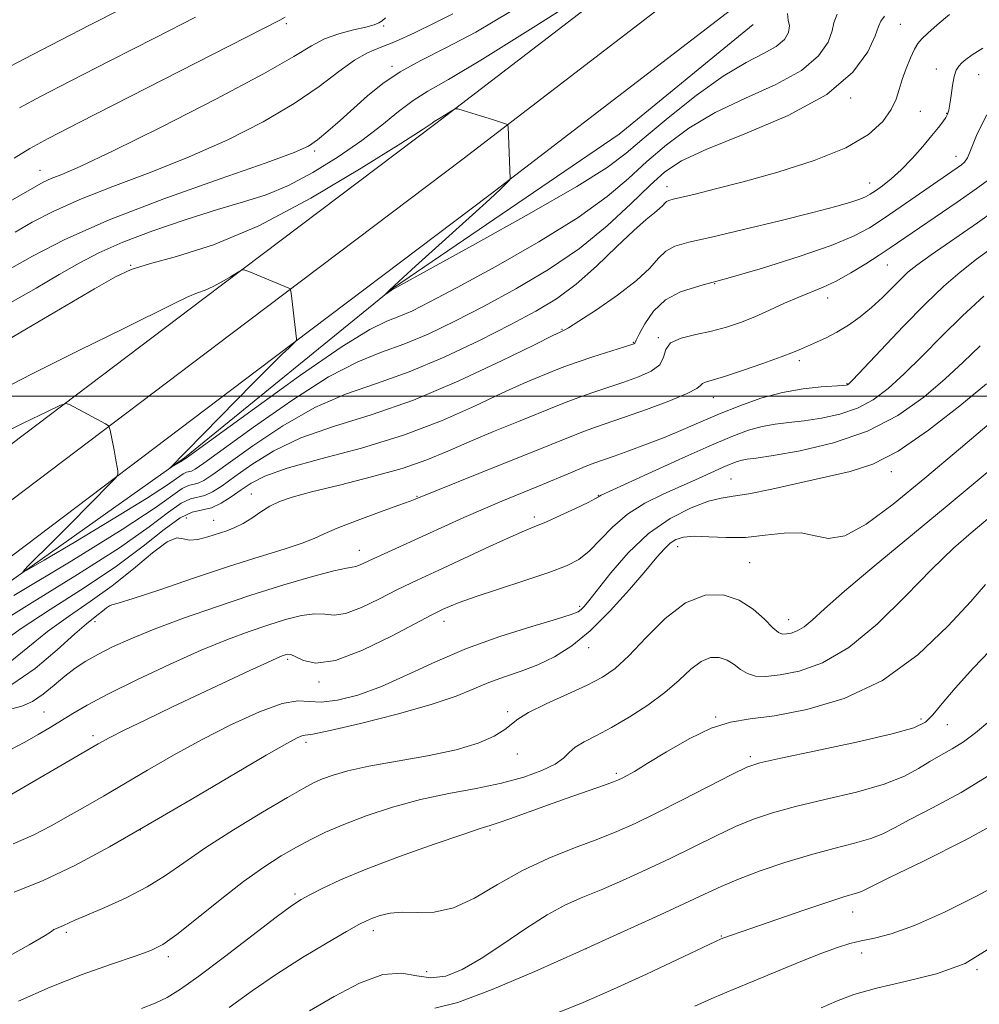
# Model space of a CAD drawing. Extents: x 2099800 to 2102700, y 317300 to 320200.
# Drawn here: x 2100249 to 2100426, y 318888 to 319069 of the extents above; entities that cross this region are included whole.
import ezdxf

# ---------------------------------------------------------------- set-up
doc = ezdxf.new("R2010")
doc.units = 0
doc.header["$MEASUREMENT"] = 0
for name, color, linetype, lineweight in [('32000', 7, 'Continuous', 0), ('DTM HARD BREAKLINE', 7, 'Continuous', 0), ('DTM SPOT ELEVATION', 2, 'Continuous', 13), ('INDEX CONTOUR', 41, 'Continuous', 13), ('INTERMEDIATE CONTOUR', 44, 'Continuous', 0)]:
    doc.layers.add(name, color=color, linetype=linetype, lineweight=lineweight)

msp = doc.modelspace()

# ---------------------------------------------------------------- linework, layer by layer
at = {"layer": '32000', "flags": 128}
msp.add_lwpolyline([(2100000, 319000), (2102500, 319000)], dxfattribs=at)
at = {"layer": 'DTM HARD BREAKLINE'}
for points in [[(2100000, 318860.798, 1050.592), (2100001.75, 318861.34, 1050.46), (2100048.87, 318879.29, 1047.18), (2100090.94, 318899.03, 1044.27), (2100135.84, 318919.94, 1040.67), (2100181.74, 318947.24, 1036.94), (2100235.95, 318982.32, 1033.4), (2100283.21, 319018.02, 1030.37), (2100325.98, 319050.27, 1028.16), (2100370.96, 319084.79, 1026.2), (2100414.75, 319121.67, 1023.8), (2100452.83, 319153.9, 1020.77), (2100496.84, 319190.96, 1015.33), (2100537.88, 319224.42, 1009.9), (2100578.97, 319258.51, 1004.78)], [(2100000, 318852.164, 1050.994), (2100004.44, 318853.54, 1050.66), (2100052.1, 318871.69, 1047.38), (2100094.43, 318891.56, 1044.47), (2100139.7, 318912.64, 1040.87), (2100186.09, 318940.23, 1037.14), (2100240.68, 318975.56, 1033.6), (2100288.18, 319011.43, 1030.57), (2100330.98, 319043.7, 1028.36), (2100376.13, 319078.36, 1026.4), (2100420.07, 319115.37, 1024), (2100458.15, 319147.6, 1020.97), (2100502.1, 319184.61, 1015.53), (2100543.12, 319218.05, 1010.1), (2100584.14, 319252.08, 1004.98)], [(2100000, 318843.53, 1050.993), (2100007.13, 318845.74, 1050.46), (2100055.33, 318864.09, 1047.18), (2100097.92, 318884.09, 1044.27), (2100143.56, 318905.34, 1040.67), (2100190.44, 318933.22, 1036.94), (2100245.41, 318968.8, 1033.4), (2100293.15, 319004.84, 1030.37), (2100335.98, 319037.13, 1028.16), (2100381.3, 319071.93, 1026.2), (2100425.39, 319109.07, 1023.8), (2100463.47, 319141.3, 1020.77), (2100507.36, 319178.26, 1015.33), (2100548.36, 319211.68, 1009.9), (2100589.31, 319245.65, 1004.78)], [(2100073.25, 318867.25, 1044.09), (2100124.58, 318892.6, 1041.04), (2100172.29, 318916.7, 1037.2), (2100230.2, 318953.63, 1033.37), (2100279.63, 318988.66, 1029.8), (2100318.17, 319019.96, 1027.92), (2100359.77, 319048.25, 1026.17), (2100384.46, 319068.5, 1026.17)]]:
    msp.add_polyline3d(points, dxfattribs=at)
at = {"layer": 'DTM SPOT ELEVATION'}
for p in [(2100298.43, 319068.65, 1018.3), (2100316.35, 319068.2, 1020.2), (2100411.62, 319068.54, 1032.9), (2100317.91, 319060.76, 1023.7), (2100418.25, 319060.26, 1035.4), (2100426.03, 319059.21, 1036.9), (2100402.46, 319054.94, 1032.1), (2100415.26, 319052.46, 1035), (2100420.11, 319052.12, 1035.9), (2100303.64, 319045.16, 1024.3), (2100421.88, 319044.18, 1037.3), (2100252.98, 319041.63, 1019.2), (2100405.96, 319039.29, 1035.3), (2100368.55, 319038.58, 1033.4), (2100269.72, 319024.13, 1027.9), (2100409.22, 319024.16, 1040.9), (2100377.34, 319020.75, 1038), (2100398.21, 319018.08, 1040.6), (2100349.25, 319012.31, 1035.9), (2100366.97, 319010.78, 1039.9), (2100362.4, 319009.93, 1037.9), (2100393, 319006.56, 1042.4), (2100401.75, 319002.29, 1043.9), (2100377.15, 318999.72, 1042.7), (2100380.37, 318984.76, 1049.1), (2100409.94, 318986.06, 1050.5), (2100291.99, 318981.95, 1039.3), (2100322.47, 318981.52, 1041.9), (2100355.91, 318981.75, 1045.9), (2100279.99, 318977.55, 1039.7), (2100344.1, 318977.72, 1045.6), (2100285.01, 318977.1, 1039.2), (2100370.52, 318972.25, 1052.7), (2100311.88, 318971.61, 1043.3), (2100383.79, 318969.34, 1053), (2100352.5, 318961.25, 1049.7), (2100263.12, 318958.43, 1042.5), (2100327.49, 318958.52, 1048.6), (2100390.98, 318958.81, 1053.3), (2100354.16, 318953.65, 1052.6), (2100298.65, 318951.5, 1048.3), (2100304.43, 318947.3, 1048.3), (2100253.75, 318941.77, 1045.1), (2100339.24, 318941.85, 1053.7), (2100377.57, 318940.87, 1057.9), (2100415.42, 318940.51, 1059.6), (2100420.27, 318939.49, 1060.9), (2100262.8, 318937.45, 1047.6), (2100302.01, 318936.2, 1052.4), (2100341, 318934.06, 1054.5), (2100383.93, 318933.55, 1059.7), (2100359.25, 318930.51, 1057.7), (2100271.51, 318920.03, 1052), (2100335.93, 318920.07, 1058.2), (2100300.03, 318908.28, 1057.7), (2100402.83, 318904.94, 1066.7), (2100314.45, 318901.49, 1060.5), (2100257.88, 318901.18, 1054.3), (2100378.58, 318900.52, 1065.9), (2100353.63, 318898.17, 1064), (2100276.67, 318896.74, 1056.4), (2100404.48, 318897.38, 1068.6), (2100425.7, 318894.35, 1070), (2100324.28, 318893.95, 1061.1)]:
    msp.add_point(p, dxfattribs=at)
at = {"layer": 'INDEX CONTOUR'}
for points in [[(2100399.973, 319070.389, 1030), (2100399.313, 319068.773, 1030), (2100399.041, 319067.307, 1030), (2100398.28, 319065.246, 1030), (2100396.529, 319062.707, 1030), (2100393.382, 319060.024, 1030), (2100388.652, 319057.447, 1030), (2100383.033, 319054.905, 1030), (2100377.439, 319052.245, 1030), (2100372.596, 319049.359, 1030), (2100368.483, 319046.311, 1030), (2100364.891, 319043.211, 1030), (2100361.503, 319040.1, 1030), (2100357.562, 319036.763, 1030), (2100352.201, 319032.918, 1030), (2100344.963, 319028.449, 1030), (2100337.011, 319023.914, 1030), (2100329.921, 319020.035, 1030), (2100324.878, 319017.353, 1030), (2100321.533, 319015.682, 1030), (2100319.149, 319014.657, 1030), (2100316.929, 319013.811, 1030), (2100313.82, 319012.289, 1030), (2100308.707, 319009.135, 1030), (2100301.04, 319003.85, 1030), (2100292.529, 318997.744, 1030), (2100279.751, 318988.435, 1030), (2100279.665, 318988.416, 1030), (2100279.611, 318988.39, 1030), (2100279.347, 318988.205, 1030), (2100278.996, 318987.978, 1030), (2100276.99, 318986.776, 1030), (2100276.919, 318986.749, 1030), (2100292.328, 319002.421, 1030), (2100295.401, 319005.513, 1030), (2100297.586, 319007.668, 1030), (2100298.966, 319008.991, 1030), (2100300.152, 319010.103, 1030), (2100300.289, 319010.313, 1030), (2100300.286, 319010.537, 1030), (2100299.368, 319018.46, 1030), (2100299.25, 319019.375, 1030), (2100299.121, 319019.748, 1030), (2100298.869, 319019.897, 1030), (2100291.496, 319022.952, 1030), (2100290.667, 319023.258, 1030), (2100290.12, 319023.217, 1030), (2100289.385, 319022.795, 1030), (2100288.123, 319022.005, 1030), (2100286.521, 319021.048, 1030), (2100284.897, 319020.175, 1030), (2100283.463, 319019.553, 1030), (2100282.022, 319019.01, 1030), (2100280.27, 319018.292, 1030), (2100277.84, 319017.14, 1030), (2100268.344, 319012.418, 1030), (2100260.295, 319008.459, 1030), (2100251.327, 319004.003, 1030), (2100243.23, 318999.834, 1030)], [(2100316.672, 319069.706, 1020), (2100316.064, 319069.159, 1020), (2100315.475, 319068.773, 1020), (2100314.583, 319068.424, 1020), (2100313.078, 319068.019, 1020), (2100310.785, 319067.473, 1020), (2100308.071, 319066.748, 1020), (2100305.437, 319065.818, 1020), (2100303.058, 319064.576, 1020), (2100299.796, 319062.6, 1020), (2100294.186, 319059.388, 1020), (2100285.419, 319054.728, 1020), (2100275.316, 319049.562, 1020), (2100266.355, 319045.125, 1020), (2100260.42, 319042.337, 1020), (2100257.023, 319040.871, 1020), (2100255.084, 319040.091, 1020), (2100253.61, 319039.42, 1020), (2100251.97, 319038.537, 1020), (2100246.216, 319035.208, 1020)], [(2100427.823, 319039.856, 1040), (2100425.575, 319038.186, 1040), (2100422.081, 319035.761, 1040), (2100409.706, 319027.323, 1040), (2100407.709, 319026.002, 1040), (2100405.225, 319024.407, 1040), (2100402.447, 319022.71, 1040), (2100399.74, 319021.202, 1040), (2100397.363, 319020.084, 1040), (2100392.853, 319018.261, 1040), (2100390.266, 319017.114, 1040), (2100387.502, 319015.843, 1040), (2100384.748, 319014.616, 1040), (2100382.127, 319013.567, 1040), (2100379.535, 319012.699, 1040), (2100376.805, 319011.982, 1040), (2100373.887, 319011.361, 1040), (2100371.19, 319010.691, 1040), (2100369.241, 319009.801, 1040), (2100368.346, 319008.584, 1040), (2100367.939, 319007.18, 1040), (2100367.24, 319005.795, 1040), (2100365.653, 319004.586, 1040), (2100363.328, 319003.531, 1040), (2100360.603, 319002.562, 1040), (2100355.07, 319000.732, 1040), (2100352.615, 318999.891, 1040), (2100350.464, 318999.089, 1040), (2100348.179, 318998.177, 1040), (2100341.189, 318995.348, 1040), (2100336.604, 318993.477, 1040), (2100332.127, 318991.586, 1040), (2100328.199, 318989.853, 1040), (2100324.327, 318988.246, 1040), (2100319.781, 318986.68, 1040), (2100314.137, 318985.109, 1040), (2100308.186, 318983.627, 1040), (2100303.023, 318982.37, 1040), (2100299.456, 318981.414, 1040), (2100297.126, 318980.606, 1040), (2100295.389, 318979.738, 1040), (2100293.714, 318978.669, 1040), (2100292.047, 318977.529, 1040), (2100290.449, 318976.518, 1040), (2100288.948, 318975.774, 1040), (2100287.443, 318975.207, 1040), (2100283.95, 318974.069, 1040), (2100282.103, 318973.583, 1040), (2100280.534, 318973.441, 1040), (2100279.379, 318973.72, 1040), (2100278.212, 318973.864, 1040), (2100276.467, 318973.16, 1040), (2100273.734, 318971.125, 1040), (2100270.222, 318968.191, 1040), (2100266.295, 318965.023, 1040), (2100262.27, 318962.131, 1040), (2100258.273, 318959.417, 1040), (2100254.384, 318956.628, 1040), (2100247.111, 318950.753, 1040)], [(2100427.454, 319002.264, 1050), (2100422.583, 318998.223, 1050), (2100416.8, 318993.735, 1050), (2100411.182, 318989.888, 1050), (2100406.507, 318987.478, 1050), (2100402.353, 318986.123, 1050), (2100387.921, 318982.888, 1050), (2100383.654, 318982.006, 1050), (2100380.753, 318981.546, 1050), (2100378.593, 318981.22, 1050), (2100376.251, 318980.626, 1050), (2100373.038, 318979.414, 1050), (2100369.191, 318977.457, 1050), (2100365.181, 318974.678, 1050), (2100361.438, 318971.139, 1050), (2100358.225, 318967.44, 1050), (2100354.195, 318962.311, 1050), (2100353.292, 318961.225, 1050), (2100352.749, 318960.667, 1050), (2100352.185, 318960.269, 1050), (2100350.928, 318959.77, 1050), (2100348.235, 318958.931, 1050), (2100343.64, 318957.573, 1050), (2100337.794, 318955.738, 1050), (2100331.626, 318953.526, 1050), (2100325.897, 318951.067, 1050), (2100320.698, 318948.626, 1050), (2100315.949, 318946.496, 1050), (2100311.62, 318944.925, 1050), (2100307.858, 318943.958, 1050), (2100304.856, 318943.588, 1050), (2100300.52, 318943.837, 1050), (2100297.667, 318943.358, 1050), (2100293.477, 318941.843, 1050), (2100288.334, 318939.508, 1050), (2100282.869, 318936.734, 1050), (2100277.625, 318933.861, 1050), (2100272.794, 318931.075, 1050), (2100264.722, 318926.32, 1050), (2100261.374, 318924.377, 1050), (2100258.218, 318922.575, 1050), (2100255.053, 318920.818, 1050), (2100251.72, 318919.118, 1050), (2100248.071, 318917.515, 1050)], [(2100429.507, 318954.518, 1060), (2100425.048, 318949.93, 1060), (2100421.694, 318946.194, 1060), (2100419.294, 318943.341, 1060), (2100417.601, 318941.297, 1060), (2100416.211, 318939.931, 1060), (2100414.099, 318938.888, 1060), (2100410.083, 318937.757, 1060), (2100403.528, 318936.259, 1060), (2100395.986, 318934.644, 1060), (2100389.557, 318933.292, 1060), (2100385.7, 318932.428, 1060), (2100383.32, 318931.643, 1060), (2100380.683, 318930.372, 1060), (2100371.463, 318925.643, 1060), (2100366.593, 318923.175, 1060), (2100362.699, 318921.273, 1060), (2100359.351, 318919.774, 1060), (2100355.815, 318918.364, 1060), (2100351.549, 318916.768, 1060), (2100346.781, 318914.874, 1060), (2100341.932, 318912.609, 1060), (2100337.352, 318910.006, 1060), (2100333.114, 318907.519, 1060), (2100329.223, 318905.705, 1060), (2100325.687, 318904.94, 1060), (2100322.537, 318904.864, 1060), (2100319.81, 318904.934, 1060), (2100317.534, 318904.727, 1060), (2100315.699, 318904.29, 1060), (2100314.287, 318903.794, 1060), (2100313.172, 318903.32, 1060), (2100311.805, 318902.613, 1060), (2100309.53, 318901.333, 1060), (2100305.91, 318899.246, 1060), (2100301.381, 318896.537, 1060), (2100296.599, 318893.497, 1060), (2100292.095, 318890.389, 1060), (2100287.903, 318887.356, 1060)], [(2100427.569, 318897.945, 1070), (2100423.527, 318895.461, 1070), (2100418.256, 318893.565, 1070), (2100412.489, 318892.145, 1070), (2100407.176, 318890.94, 1070), (2100403.029, 318889.734, 1070), (2100399.8, 318888.506, 1070), (2100397.002, 318887.284, 1070)]]:
    msp.add_polyline3d(points, dxfattribs=at)
at = {"layer": 'INTERMEDIATE CONTOUR'}
for points in [[(2100354.21, 319074.531, 1026), (2100343.88, 319067.919, 1026), (2100334.565, 319062.085, 1026), (2100328.315, 319058.368, 1026), (2100324.492, 319056.191, 1026), (2100321.788, 319054.501, 1026), (2100319.08, 319052.44, 1026), (2100315.989, 319049.931, 1026), (2100312.318, 319047.092, 1026), (2100307.98, 319044.079, 1026), (2100303.322, 319041.202, 1026), (2100298.796, 319038.813, 1026), (2100294.677, 319037.123, 1026), (2100290.531, 319035.808, 1026), (2100285.745, 319034.405, 1026), (2100279.961, 319032.574, 1026), (2100273.829, 319030.466, 1026), (2100268.252, 319028.354, 1026), (2100263.862, 319026.425, 1026), (2100260.201, 319024.524, 1026), (2100256.536, 319022.409, 1026), (2100252.308, 319019.927, 1026), (2100247.635, 319017.262, 1026)], [(2100390.795, 319070.52, 1028), (2100390.909, 319069.307, 1028), (2100391.14, 319068.23, 1028), (2100390.978, 319067.034, 1028), (2100390.216, 319065.743, 1028), (2100388.723, 319064.45, 1028), (2100386.383, 319063.153, 1028), (2100383.142, 319061.482, 1028), (2100378.957, 319058.971, 1028), (2100373.937, 319055.373, 1028), (2100368.788, 319051.305, 1028), (2100364.366, 319047.604, 1028), (2100361.078, 319044.792, 1028), (2100357.546, 319042.14, 1028), (2100351.94, 319038.608, 1028), (2100343.195, 319033.566, 1028), (2100333.295, 319028.039, 1028), (2100318.208, 319019.756, 1028), (2100318.121, 319019.723, 1028), (2100317.994, 319019.659, 1028), (2100317.778, 319019.523, 1028), (2100316.58, 319018.676, 1028), (2100316.882, 319018.982, 1028), (2100317.377, 319019.458, 1028), (2100318.341, 319020.363, 1028), (2100319.941, 319021.842, 1028), (2100322.239, 319023.947, 1028), (2100325.279, 319026.704, 1028), (2100332.748, 319033.435, 1028), (2100335.893, 319036.292, 1028), (2100337.885, 319038.148, 1028), (2100338.922, 319039.162, 1028), (2100339.591, 319039.88, 1028), (2100339.666, 319040.004, 1028), (2100339.671, 319040.122, 1028), (2100339.28, 319049.615, 1028), (2100339.195, 319050.033, 1028), (2100339.001, 319050.146, 1028), (2100336.583, 319050.891, 1028), (2100330.984, 319052.665, 1028), (2100330.025, 319052.949, 1028), (2100329.531, 319052.962, 1028), (2100329.077, 319052.716, 1028), (2100326.691, 319051.194, 1028), (2100325.669, 319050.583, 1028), (2100325.267, 319050.303, 1028), (2100323.624, 319049.222, 1028), (2100319.516, 319046.583, 1028), (2100312.204, 319041.984, 1028), (2100302.91, 319036.46, 1028), (2100293.345, 319031.401, 1028), (2100284.96, 319027.882, 1028), (2100278.18, 319025.707, 1028), (2100273.172, 319024.367, 1028), (2100269.827, 319023.334, 1028), (2100266.948, 319022.015, 1028), (2100263.066, 319019.804, 1028), (2100250.526, 319012.419, 1028), (2100244.594, 319008.982, 1028)], [(2100408.696, 319070.027, 1032), (2100407.996, 319069.068, 1032), (2100407.574, 319068.089, 1032), (2100406.943, 319066.384, 1032), (2100405.582, 319063.458, 1032), (2100402.842, 319059.671, 1032), (2100398.041, 319055.597, 1032), (2100390.921, 319051.74, 1032), (2100382.925, 319048.327, 1032), (2100375.922, 319045.519, 1032), (2100371.255, 319043.345, 1032), (2100368.178, 319041.317, 1032), (2100365.416, 319038.817, 1032), (2100361.927, 319035.408, 1032), (2100357.577, 319031.386, 1032), (2100352.463, 319027.227, 1032), (2100346.73, 319023.332, 1032), (2100340.728, 319019.789, 1032), (2100334.856, 319016.609, 1032), (2100329.442, 319013.809, 1032), (2100324.53, 319011.44, 1032), (2100320.091, 319009.558, 1032), (2100315.979, 319008.077, 1032), (2100311.583, 319006.335, 1032), (2100306.175, 319003.53, 1032), (2100299.4, 318999.205, 1032), (2100292.379, 318994.304, 1032), (2100283.18, 318987.623, 1032), (2100281.597, 318986.518, 1032), (2100280.96, 318986.186, 1032), (2100280.019, 318985.972, 1032), (2100279.417, 318985.69, 1032), (2100276.521, 318983.657, 1032), (2100272.66, 318981.16, 1032), (2100266.522, 318977.403, 1032), (2100259.58, 318973.247, 1032), (2100253.769, 318969.798, 1032), (2100250.591, 318967.939, 1032), (2100249.811, 318967.641, 1032), (2100250.76, 318968.648, 1032), (2100255.554, 318973.406, 1032), (2100258.585, 318976.436, 1032), (2100266.01, 318983.964, 1032), (2100267.031, 318985.04, 1032), (2100267.375, 318985.625, 1032), (2100267.335, 318986.221, 1032), (2100266.926, 318988.547, 1032), (2100266.653, 318990.035, 1032), (2100265.914, 318993.762, 1032), (2100265.783, 318994.296, 1032), (2100265.572, 318994.583, 1032), (2100265.1, 318994.871, 1032), (2100261.784, 318996.7, 1032), (2100258.453, 318998.466, 1032), (2100257.857, 318998.65, 1032), (2100256.8, 318998.311, 1032), (2100254.372, 318997.158, 1032), (2100250.05, 318995.055, 1032), (2100244.829, 318992.484, 1032)], [(2100339.734, 319070.871, 1024), (2100333.327, 319067.086, 1024), (2100327.809, 319064.156, 1024), (2100323.211, 319061.858, 1024), (2100319.385, 319059.785, 1024), (2100316.171, 319057.613, 1024), (2100313.383, 319055.338, 1024), (2100308.353, 319050.807, 1024), (2100306.077, 319048.805, 1024), (2100304.159, 319047.208, 1024), (2100302.483, 319046.061, 1024), (2100299.831, 319044.873, 1024), (2100294.706, 319043.02, 1024), (2100286.212, 319040.072, 1024), (2100275.854, 319036.377, 1024), (2100265.74, 319032.474, 1024), (2100257.596, 319028.855, 1024), (2100251.632, 319025.812, 1024), (2100245.356, 319022.268, 1024)], [(2100267.953, 319071.296, 1014), (2100262.27, 319068.398, 1014), (2100256.779, 319065.573, 1014), (2100251.696, 319062.934, 1014), (2100247.352, 319060.658, 1014)], [(2100420.638, 319070.326, 1034), (2100418.391, 319068.449, 1034), (2100416.651, 319066.901, 1034), (2100415.539, 319065.854, 1034), (2100414.829, 319065.003, 1034), (2100414.214, 319063.927, 1034), (2100413.46, 319062.325, 1034), (2100412.647, 319060.374, 1034), (2100411.931, 319058.371, 1034), (2100411.394, 319056.531, 1034), (2100410.819, 319054.744, 1034), (2100409.912, 319052.819, 1034), (2100408.357, 319050.617, 1034), (2100405.724, 319048.226, 1034), (2100401.56, 319045.785, 1034), (2100395.681, 319043.434, 1034), (2100388.979, 319041.303, 1034), (2100382.615, 319039.52, 1034), (2100377.533, 319038.181, 1034), (2100373.799, 319037.245, 1034), (2100369.733, 319036.282, 1034), (2100368.923, 319036.058, 1034), (2100368.507, 319035.845, 1034), (2100368.191, 319035.538, 1034), (2100367.804, 319035.111, 1034), (2100367.207, 319034.555, 1034), (2100366.25, 319033.806, 1034), (2100364.735, 319032.579, 1034), (2100362.451, 319030.531, 1034), (2100359.298, 319027.491, 1034), (2100355.611, 319023.962, 1034), (2100351.831, 319020.62, 1034), (2100348.233, 319017.943, 1034), (2100344.411, 319015.63, 1034), (2100339.791, 319013.183, 1034), (2100334.007, 319010.266, 1034), (2100327.528, 319007.197, 1034), (2100321.032, 319004.459, 1034), (2100315.028, 319002.342, 1034), (2100309.346, 319000.382, 1034), (2100303.644, 318997.924, 1034), (2100297.759, 318994.56, 1034), (2100292.229, 318990.863, 1034), (2100284.871, 318985.558, 1034), (2100283.193, 318984.431, 1034), (2100282.169, 318983.937, 1034), (2100280.372, 318983.529, 1034), (2100279.222, 318982.991, 1034), (2100274.238, 318979.43, 1034), (2100268.156, 318975.426, 1034), (2100258.74, 318969.616, 1034), (2100248.158, 318963.247, 1034)], [(2100329.12, 319070.432, 1022), (2100325.793, 319068.784, 1022), (2100322.038, 319066.949, 1022), (2100318.526, 319065.346, 1022), (2100315.738, 319064.236, 1022), (2100313.385, 319063.264, 1022), (2100310.984, 319061.919, 1022), (2100308.098, 319059.815, 1022), (2100304.463, 319057.067, 1022), (2100299.857, 319053.912, 1022), (2100294.154, 319050.576, 1022), (2100287.599, 319047.24, 1022), (2100280.531, 319044.072, 1022), (2100273.313, 319041.203, 1022), (2100266.419, 319038.613, 1022), (2100260.343, 319036.243, 1022), (2100255.452, 319034.05, 1022), (2100251.572, 319032.042, 1022), (2100248.398, 319030.24, 1022)], [(2100298.225, 319069.817, 1018), (2100297.199, 319069.284, 1018), (2100260.341, 319050.466, 1018), (2100254.505, 319047.461, 1018), (2100251.119, 319045.612, 1018), (2100248.226, 319043.829, 1018)], [(2100281.69, 319069.824, 1016), (2100274.259, 319066.047, 1016), (2100266.014, 319061.839, 1016), (2100258.56, 319058.019, 1016), (2100253.1, 319055.197, 1016), (2100249.236, 319053.135, 1016)], [(2100426.819, 319064.145, 1036), (2100424.845, 319062.916, 1036), (2100423.667, 319062.054, 1036), (2100422.936, 319061.408, 1036), (2100422.361, 319060.814, 1036), (2100421.881, 319060.06, 1036), (2100421.49, 319058.916, 1036), (2100421.181, 319057.265, 1036), (2100420.936, 319055.415, 1036), (2100420.734, 319053.785, 1036), (2100420.546, 319052.678, 1036), (2100420.312, 319051.944, 1036), (2100419.964, 319051.317, 1036), (2100419.429, 319050.553, 1036), (2100418.605, 319049.494, 1036), (2100417.387, 319047.999, 1036), (2100415.722, 319046.012, 1036), (2100413.777, 319043.799, 1036), (2100411.772, 319041.711, 1036), (2100409.905, 319040.027, 1036), (2100408.282, 319038.759, 1036), (2100406.99, 319037.848, 1036), (2100406.044, 319037.222, 1036), (2100405.191, 319036.755, 1036), (2100404.109, 319036.306, 1036), (2100402.444, 319035.742, 1036), (2100399.722, 319034.949, 1036), (2100395.436, 319033.821, 1036), (2100389.4, 319032.324, 1036), (2100382.703, 319030.715, 1036), (2100376.755, 319029.325, 1036), (2100372.627, 319028.372, 1036), (2100370.037, 319027.621, 1036), (2100368.364, 319026.728, 1036), (2100367.001, 319025.405, 1036), (2100365.386, 319023.593, 1036), (2100362.969, 319021.293, 1036), (2100359.456, 319018.59, 1036), (2100355.578, 319015.919, 1036), (2100352.324, 319013.799, 1036), (2100350.429, 319012.606, 1036), (2100349.626, 319012.133, 1036), (2100349.151, 319011.936, 1036), (2100348.881, 319011.81, 1036), (2100347.562, 319011.162, 1036), (2100344.178, 319009.481, 1036), (2100338.094, 319006.483, 1036), (2100330.216, 319002.8, 1036), (2100321.834, 318999.29, 1036), (2100314.037, 318996.587, 1036), (2100307.104, 318994.426, 1036), (2100301.113, 318992.319, 1036), (2100296.119, 318989.915, 1036), (2100292.079, 318987.423, 1036), (2100288.924, 318985.188, 1036), (2100286.562, 318983.492, 1036), (2100284.789, 318982.344, 1036), (2100283.378, 318981.687, 1036), (2100280.725, 318981.086, 1036), (2100279.028, 318980.291, 1036), (2100276.703, 318978.616, 1036), (2100273.136, 318975.902, 1036), (2100267.636, 318972.054, 1036), (2100259.946, 318967.15, 1036), (2100251.533, 318961.974, 1036), (2100244.297, 318957.487, 1036)], [(2100427.525, 319051.857, 1038), (2100425.76, 319048.354, 1038), (2100424.63, 319045.546, 1038), (2100423.947, 319043.915, 1038), (2100423.444, 319043.123, 1038), (2100422.838, 319042.626, 1038), (2100411.76, 319034.961, 1038), (2100408.593, 319032.792, 1038), (2100405.888, 319031.035, 1038), (2100402.945, 319029.476, 1038), (2100398.82, 319027.781, 1038), (2100392.933, 319025.734, 1038), (2100386.175, 319023.593, 1038), (2100379.801, 319021.732, 1038), (2100374.798, 319020.383, 1038), (2100371.078, 319019.207, 1038), (2100368.283, 319017.725, 1038), (2100366.113, 319015.632, 1038), (2100364.502, 319013.335, 1038), (2100363.442, 319011.419, 1038), (2100362.893, 319010.317, 1038), (2100362.629, 319009.737, 1038), (2100362.485, 319009.655, 1038), (2100361.888, 319009.45, 1038), (2100354.921, 319007.228, 1038), (2100352.175, 319006.328, 1038), (2100350.227, 319005.651, 1038), (2100348.746, 319005.085, 1038), (2100345.035, 319003.579, 1038), (2100342.083, 319002.319, 1038), (2100338.152, 319000.533, 1038), (2100333.116, 318998.161, 1038), (2100327.029, 318995.468, 1038), (2100319.99, 318992.8, 1038), (2100312.261, 318990.44, 1038), (2100304.764, 318988.421, 1038), (2100298.582, 318986.713, 1038), (2100294.479, 318985.27, 1038), (2100291.929, 318983.982, 1038), (2100290.083, 318982.723, 1038), (2100288.253, 318981.426, 1038), (2100286.385, 318980.257, 1038), (2100284.587, 318979.438, 1038), (2100281.079, 318978.643, 1038), (2100278.834, 318977.591, 1038), (2100275.883, 318975.449, 1038), (2100272.033, 318972.375, 1038), (2100267.117, 318968.681, 1038), (2100261.153, 318964.683, 1038), (2100254.909, 318960.701, 1038), (2100249.341, 318957.058, 1038), (2100245.158, 318954.026, 1038)], [(2100429.884, 319034.811, 1042), (2100425.805, 319031.945, 1042), (2100417.253, 319026.033, 1042), (2100414.626, 319024.142, 1042), (2100412.983, 319022.82, 1042), (2100411.66, 319021.568, 1042), (2100410.118, 319020.004, 1042), (2100408.307, 319018.204, 1042), (2100406.302, 319016.359, 1042), (2100404.179, 319014.634, 1042), (2100402.022, 319013.099, 1042), (2100399.914, 319011.798, 1042), (2100397.939, 319010.757, 1042), (2100396.163, 319009.938, 1042), (2100393.371, 319008.723, 1042), (2100391.872, 319008.095, 1042), (2100389.607, 319007.229, 1042), (2100386.266, 319006.029, 1042), (2100382.489, 319004.724, 1042), (2100379.149, 319003.624, 1042), (2100376.923, 319002.953, 1042), (2100375.682, 319002.591, 1042), (2100375.1, 319002.334, 1042), (2100374.782, 319001.987, 1042), (2100374.08, 319001.409, 1042), (2100372.279, 319000.468, 1042), (2100368.947, 318999.106, 1042), (2100364.783, 318997.56, 1042), (2100360.768, 318996.138, 1042), (2100355.22, 318994.235, 1042), (2100353.056, 318993.453, 1042), (2100350.706, 318992.53, 1042), (2100343.402, 318989.553, 1042), (2100337.725, 318987.268, 1042), (2100322.156, 318981.015, 1042), (2100321.225, 318980.662, 1042), (2100319.136, 318979.899, 1042), (2100315.605, 318978.621, 1042), (2100311.456, 318977.092, 1042), (2100307.789, 318975.674, 1042), (2100305.359, 318974.624, 1042), (2100303.536, 318973.793, 1042), (2100301.344, 318972.933, 1042), (2100297.992, 318971.827, 1042), (2100293.424, 318970.394, 1042), (2100287.771, 318968.584, 1042), (2100281.33, 318966.432, 1042), (2100275.083, 318964.312, 1042), (2100270.181, 318962.684, 1042), (2100267.432, 318961.859, 1042), (2100266.271, 318961.563, 1042), (2100265.789, 318961.376, 1042), (2100265.243, 318960.969, 1042), (2100264.54, 318960.382, 1042), (2100263.755, 318959.749, 1042), (2100262.878, 318959.101, 1042), (2100261.574, 318958.073, 1042), (2100259.427, 318956.199, 1042), (2100256.17, 318953.236, 1042), (2100252.129, 318949.836, 1042), (2100247.783, 318946.875, 1042)], [(2100428.976, 319027.643, 1044), (2100425.624, 319025.213, 1044), (2100422.613, 319022.863, 1044), (2100419.63, 319020.264, 1044), (2100416.217, 319016.983, 1044), (2100412.136, 319012.817, 1044), (2100408.02, 319008.501, 1044), (2100402.843, 319003.027, 1044), (2100402.073, 319002.247, 1044), (2100401.843, 319002.076, 1044), (2100401.62, 319002.02, 1044), (2100400.982, 319001.959, 1044), (2100397.014, 319001.703, 1044), (2100393.661, 319001.349, 1044), (2100389.846, 319000.675, 1044), (2100385.901, 318999.598, 1044), (2100382.002, 318998.234, 1044), (2100378.287, 318996.75, 1044), (2100374.842, 318995.283, 1044), (2100371.545, 318993.857, 1044), (2100368.223, 318992.467, 1044), (2100364.794, 318991.127, 1044), (2100361.538, 318989.923, 1044), (2100358.829, 318988.958, 1044), (2100356.881, 318988.28, 1044), (2100355.291, 318987.711, 1044), (2100353.497, 318987.016, 1044), (2100351.07, 318986.02, 1044), (2100344.865, 318983.437, 1044), (2100338.12, 318980.669, 1044), (2100334.663, 318979.198, 1044), (2100331.158, 318977.634, 1044), (2100324.144, 318974.415, 1044), (2100315.108, 318970.34, 1044), (2100312.028, 318968.894, 1044), (2100311.22, 318968.584, 1044), (2100310.576, 318968.479, 1044), (2100309.472, 318968.327, 1044), (2100307.192, 318967.83, 1044), (2100303.234, 318966.765, 1044), (2100297.938, 318965.207, 1044), (2100291.859, 318963.303, 1044), (2100285.536, 318961.206, 1044), (2100279.452, 318959.074, 1044), (2100274.078, 318957.068, 1044), (2100269.763, 318955.312, 1044), (2100266.382, 318953.781, 1044), (2100263.688, 318952.416, 1044), (2100261.446, 318951.143, 1044), (2100259.467, 318949.848, 1044), (2100257.571, 318948.403, 1044), (2100255.617, 318946.749, 1044), (2100253.614, 318945.105, 1044), (2100251.61, 318943.759, 1044), (2100249.627, 318942.895, 1044), (2100247.598, 318942.295, 1044)], [(2100426.951, 319018.428, 1046), (2100423.052, 319014.824, 1046), (2100419.218, 319011.051, 1046), (2100415.593, 319007.376, 1046), (2100412.296, 319004.089, 1046), (2100409.376, 319001.418, 1046), (2100406.608, 318999.346, 1046), (2100403.694, 318997.798, 1046), (2100400.44, 318996.696, 1046), (2100397.052, 318995.951, 1046), (2100393.839, 318995.469, 1046), (2100391.026, 318995.151, 1046), (2100388.516, 318994.855, 1046), (2100386.13, 318994.434, 1046), (2100383.63, 318993.732, 1046), (2100380.547, 318992.576, 1046), (2100376.355, 318990.786, 1046), (2100370.837, 318988.319, 1046), (2100365.028, 318985.677, 1046), (2100356.453, 318981.741, 1046), (2100356.166, 318981.583, 1046), (2100355.97, 318981.44, 1046), (2100355.4, 318981.111, 1046), (2100354.054, 318980.428, 1046), (2100351.712, 318979.305, 1046), (2100348.876, 318977.988, 1046), (2100346.231, 318976.804, 1046), (2100344.214, 318975.958, 1046), (2100342.288, 318975.169, 1046), (2100339.667, 318974.033, 1046), (2100335.846, 318972.287, 1046), (2100327.314, 318968.314, 1046), (2100324.125, 318966.844, 1046), (2100321.492, 318965.613, 1046), (2100318.788, 318964.282, 1046), (2100315.586, 318962.647, 1046), (2100312.247, 318961.042, 1046), (2100309.333, 318959.937, 1046), (2100307.214, 318959.638, 1046), (2100305.514, 318959.799, 1046), (2100303.667, 318959.909, 1046), (2100301.235, 318959.569, 1046), (2100298.286, 318958.819, 1046), (2100295.018, 318957.813, 1046), (2100291.532, 318956.643, 1046), (2100287.557, 318955.162, 1046), (2100282.724, 318953.166, 1046), (2100276.894, 318950.562, 1046), (2100270.831, 318947.713, 1046), (2100265.528, 318945.098, 1046), (2100261.712, 318943.076, 1046), (2100259.05, 318941.529, 1046), (2100254.872, 318938.952, 1046), (2100252.654, 318937.641, 1046), (2100250.181, 318936.244, 1046), (2100247.392, 318934.742, 1046)], [(2100426.301, 319009.285, 1048), (2100423.167, 319006.251, 1048), (2100419.875, 319003.177, 1048), (2100415.909, 318999.809, 1048), (2100411.143, 318996.445, 1048), (2100405.546, 318993.52, 1048), (2100399.26, 318991.372, 1048), (2100393.123, 318989.942, 1048), (2100388.142, 318989.07, 1048), (2100385.038, 318988.598, 1048), (2100383.372, 318988.361, 1048), (2100382.414, 318988.193, 1048), (2100381.527, 318987.944, 1048), (2100380.433, 318987.533, 1048), (2100378.945, 318986.898, 1048), (2100374.366, 318984.847, 1048), (2100367.965, 318982.003, 1048), (2100364.5, 318980.272, 1048), (2100361.279, 318978.235, 1048), (2100358.552, 318975.883, 1048), (2100354.257, 318971.43, 1048), (2100352.343, 318969.918, 1048), (2100350.043, 318968.73, 1048), (2100346.818, 318967.516, 1048), (2100342.386, 318966.03, 1048), (2100337.512, 318964.44, 1048), (2100333.218, 318963.016, 1048), (2100330.283, 318961.968, 1048), (2100328.508, 318961.257, 1048), (2100327.449, 318960.78, 1048), (2100326.602, 318960.381, 1048), (2100325.213, 318959.675, 1048), (2100317.905, 318955.821, 1048), (2100312.466, 318953.191, 1048), (2100307.446, 318951.29, 1048), (2100303.853, 318950.798, 1048), (2100301.557, 318951.272, 1048), (2100300.142, 318951.988, 1048), (2100299.235, 318952.372, 1048), (2100298.634, 318952.432, 1048), (2100298.176, 318952.323, 1048), (2100297.656, 318952.14, 1048), (2100296.675, 318951.728, 1048), (2100294.789, 318950.876, 1048), (2100291.681, 318949.43, 1048), (2100277.455, 318942.722, 1048), (2100272.512, 318940.374, 1048), (2100268.525, 318938.455, 1048), (2100265.871, 318937.124, 1048), (2100263.711, 318935.94, 1048), (2100244.785, 318924.966, 1048)], [(2100434.042, 319000.066, 1052), (2100422.661, 318990.421, 1052), (2100416.119, 318984.912, 1052), (2100410.26, 318980.095, 1052), (2100405.321, 318976.427, 1052), (2100401.371, 318974.268, 1052), (2100398.373, 318973.77, 1052), (2100395.866, 318974.249, 1052), (2100393.283, 318974.811, 1052), (2100390.19, 318974.782, 1052), (2100386.699, 318974.364, 1052), (2100383.056, 318973.981, 1052), (2100379.506, 318973.943, 1052), (2100376.282, 318974.105, 1052), (2100373.612, 318974.209, 1052), (2100371.649, 318974.044, 1052), (2100370.235, 318973.592, 1052), (2100369.136, 318972.88, 1052), (2100368.091, 318971.876, 1052), (2100366.736, 318970.313, 1052), (2100364.682, 318967.864, 1052), (2100361.687, 318964.382, 1052), (2100358.098, 318960.436, 1052), (2100354.41, 318956.778, 1052), (2100351.008, 318953.989, 1052), (2100347.848, 318951.982, 1052), (2100344.774, 318950.502, 1052), (2100341.677, 318949.312, 1052), (2100338.628, 318948.261, 1052), (2100335.742, 318947.215, 1052), (2100332.983, 318946.054, 1052), (2100329.706, 318944.718, 1052), (2100325.116, 318943.159, 1052), (2100318.822, 318941.392, 1052), (2100312.065, 318939.693, 1052), (2100306.491, 318938.398, 1052), (2100303.301, 318937.739, 1052), (2100301.91, 318937.509, 1052), (2100301.286, 318937.393, 1052), (2100300.435, 318937.049, 1052), (2100298.508, 318936.021, 1052), (2100294.694, 318933.823, 1052), (2100280.869, 318925.662, 1052), (2100272.965, 318921.039, 1052), (2100265.795, 318916.958, 1052), (2100259.403, 318913.541, 1052), (2100253.595, 318910.78, 1052), (2100248.27, 318908.621, 1052)], [(2100430.54, 318988.386, 1054), (2100419.873, 318979.484, 1054), (2100406.787, 318968.675, 1054), (2100401.305, 318964.054, 1054), (2100397.62, 318960.794, 1054), (2100395.358, 318958.723, 1054), (2100393.863, 318957.481, 1054), (2100392.597, 318956.747, 1054), (2100391.487, 318956.354, 1054), (2100390.578, 318956.174, 1054), (2100389.863, 318956.142, 1054), (2100389.122, 318956.44, 1054), (2100388.081, 318957.316, 1054), (2100386.522, 318958.889, 1054), (2100384.44, 318960.768, 1054), (2100381.884, 318962.434, 1054), (2100378.909, 318963.404, 1054), (2100375.588, 318963.332, 1054), (2100371.999, 318961.904, 1054), (2100368.263, 318959.023, 1054), (2100364.666, 318955.443, 1054), (2100361.536, 318952.133, 1054), (2100359.04, 318949.812, 1054), (2100356.702, 318948.195, 1054), (2100353.886, 318946.744, 1054), (2100350.209, 318945.06, 1054), (2100346.308, 318943.287, 1054), (2100343.07, 318941.704, 1054), (2100341.105, 318940.504, 1054), (2100338.676, 318938.547, 1054), (2100336.735, 318937.372, 1054), (2100333.798, 318936.085, 1054), (2100329.689, 318934.826, 1054), (2100324.416, 318933.708, 1054), (2100313.609, 318931.819, 1054), (2100309.755, 318930.974, 1054), (2100307.04, 318930.19, 1054), (2100305.108, 318929.483, 1054), (2100303.535, 318928.797, 1054), (2100301.623, 318927.792, 1054), (2100298.606, 318926.056, 1054), (2100294.024, 318923.342, 1054), (2100288.649, 318920.065, 1054), (2100283.556, 318916.807, 1054), (2100279.527, 318914.023, 1054), (2100276.162, 318911.664, 1054), (2100272.766, 318909.553, 1054), (2100268.873, 318907.569, 1054), (2100264.932, 318905.799, 1054), (2100261.622, 318904.384, 1054), (2100259.438, 318903.42, 1054), (2100257.321, 318902.432, 1054), (2100256.028, 318901.917, 1054), (2100255.571, 318901.695, 1054), (2100255.134, 318901.38, 1054), (2100253.929, 318900.591, 1054), (2100251.001, 318898.878, 1054), (2100245.824, 318896.036, 1054)], [(2100429.678, 318979.022, 1056), (2100424.648, 318974.833, 1056), (2100421.402, 318971.964, 1056), (2100417.418, 318968.131, 1056), (2100412.626, 318963.231, 1056), (2100407.372, 318958.069, 1056), (2100402.101, 318953.683, 1056), (2100397.216, 318950.852, 1056), (2100392.935, 318949.337, 1056), (2100389.431, 318948.643, 1056), (2100386.807, 318948.362, 1056), (2100384.881, 318948.429, 1056), (2100383.404, 318948.864, 1056), (2100382.142, 318949.643, 1056), (2100380.943, 318950.563, 1056), (2100379.672, 318951.376, 1056), (2100378.222, 318951.848, 1056), (2100376.604, 318951.813, 1056), (2100374.856, 318951.117, 1056), (2100372.979, 318949.678, 1056), (2100370.825, 318947.684, 1056), (2100368.21, 318945.394, 1056), (2100365.046, 318943.052, 1056), (2100361.63, 318940.845, 1056), (2100358.356, 318938.946, 1056), (2100355.557, 318937.473, 1056), (2100353.322, 318936.319, 1056), (2100351.682, 318935.323, 1056), (2100350.568, 318934.343, 1056), (2100349.521, 318933.321, 1056), (2100347.985, 318932.217, 1056), (2100345.52, 318931.018, 1056), (2100342.163, 318929.807, 1056), (2100338.066, 318928.69, 1056), (2100333.393, 318927.724, 1056), (2100328.342, 318926.774, 1056), (2100323.123, 318925.652, 1056), (2100317.96, 318924.236, 1056), (2100313.143, 318922.651, 1056), (2100308.981, 318921.086, 1056), (2100305.661, 318919.675, 1056), (2100302.898, 318918.332, 1056), (2100300.287, 318916.917, 1056), (2100297.468, 318915.278, 1056), (2100294.252, 318913.22, 1056), (2100290.494, 318910.538, 1056), (2100286.186, 318907.178, 1056), (2100281.874, 318903.696, 1056), (2100278.236, 318900.8, 1056), (2100275.673, 318898.98, 1056), (2100273.448, 318897.848, 1056), (2100270.543, 318896.796, 1056), (2100266.211, 318895.332, 1056), (2100260.788, 318893.413, 1056), (2100254.882, 318891.112, 1056), (2100249.05, 318888.532, 1056)], [(2100427.266, 318965.279, 1058), (2100424.56, 318962.177, 1058), (2100420.34, 318957.585, 1058), (2100414.799, 318952.354, 1058), (2100408.288, 318947.624, 1058), (2100401.231, 318944.287, 1058), (2100394.339, 318942.236, 1058), (2100388.391, 318941.11, 1058), (2100383.899, 318940.52, 1058), (2100380.295, 318939.948, 1058), (2100376.741, 318938.847, 1058), (2100372.657, 318936.868, 1058), (2100368.49, 318934.464, 1058), (2100364.948, 318932.29, 1058), (2100362.558, 318930.847, 1058), (2100361.129, 318930.034, 1058), (2100360.294, 318929.598, 1058), (2100359.653, 318929.294, 1058), (2100358.69, 318928.913, 1058), (2100356.857, 318928.256, 1058), (2100349.985, 318925.859, 1058), (2100346.036, 318924.463, 1058), (2100339.627, 318922.133, 1058), (2100337.472, 318921.363, 1058), (2100335.958, 318920.868, 1058), (2100334.167, 318920.307, 1058), (2100330.976, 318919.256, 1058), (2100325.682, 318917.436, 1058), (2100319.267, 318915.146, 1058), (2100313.13, 318912.832, 1058), (2100308.388, 318910.86, 1058), (2100305.024, 318909.297, 1058), (2100302.736, 318908.129, 1058), (2100301.12, 318907.239, 1058), (2100299.367, 318906.084, 1058), (2100296.567, 318904.016, 1058), (2100286.995, 318896.707, 1058), (2100282.271, 318893.144, 1058), (2100278.874, 318890.706, 1058), (2100276.427, 318889.181, 1058), (2100274.241, 318888.119, 1058), (2100271.726, 318887.135, 1058)], [(2100428.079, 318940.149, 1062), (2100425.471, 318937.941, 1062), (2100423.262, 318936.33, 1062), (2100421.147, 318935.031, 1062), (2100419.07, 318933.868, 1062), (2100417.038, 318932.69, 1062), (2100414.958, 318931.381, 1062), (2100412.348, 318929.966, 1062), (2100408.627, 318928.505, 1062), (2100403.483, 318927.056, 1062), (2100397.688, 318925.669, 1062), (2100392.278, 318924.397, 1062), (2100388.015, 318923.249, 1062), (2100384.541, 318922.076, 1062), (2100381.218, 318920.687, 1062), (2100377.535, 318918.946, 1062), (2100369.151, 318914.811, 1062), (2100364.697, 318912.699, 1062), (2100360.363, 318910.733, 1062), (2100356.428, 318909.042, 1062), (2100353.047, 318907.663, 1062), (2100349.885, 318906.267, 1062), (2100346.485, 318904.431, 1062), (2100342.54, 318901.893, 1062), (2100338.338, 318899.027, 1062), (2100334.318, 318896.364, 1062), (2100330.819, 318894.36, 1062), (2100327.789, 318893.15, 1062), (2100325.077, 318892.794, 1062), (2100322.491, 318893.2, 1062), (2100319.674, 318893.686, 1062), (2100316.227, 318893.422, 1062), (2100311.922, 318891.83, 1062), (2100307.204, 318889.357, 1062), (2100302.686, 318886.706, 1062)], [(2100428.702, 318930.585, 1064), (2100422.822, 318926.987, 1064), (2100417.532, 318924.139, 1064), (2100413.33, 318921.99, 1064), (2100410.49, 318920.458, 1064), (2100408.384, 318919.358, 1064), (2100406.16, 318918.478, 1064), (2100403.14, 318917.622, 1064), (2100399.352, 318916.666, 1064), (2100395, 318915.502, 1064), (2100390.33, 318914.071, 1064), (2100385.761, 318912.509, 1064), (2100381.753, 318911.002, 1064), (2100378.546, 318909.653, 1064), (2100375.489, 318908.237, 1064), (2100371.709, 318906.448, 1064), (2100366.525, 318904.048, 1064), (2100360.014, 318901.081, 1064), (2100352.444, 318897.661, 1064), (2100344.229, 318893.993, 1064), (2100336.366, 318890.645, 1064), (2100329.998, 318888.275, 1064), (2100325.809, 318887.238, 1064)], [(2100431.304, 318922.438, 1066), (2100423.656, 318918.23, 1066), (2100415.888, 318914.322, 1066), (2100409.622, 318911.29, 1066), (2100404.421, 318908.749, 1066), (2100403.693, 318908.45, 1066), (2100401.17, 318907.716, 1066), (2100398.24, 318906.787, 1066), (2100393.804, 318905.295, 1066), (2100379.084, 318900.216, 1066), (2100378.562, 318899.993, 1066), (2100377.528, 318899.509, 1066), (2100370.532, 318896.194, 1066), (2100364.775, 318893.494, 1066), (2100358.702, 318890.705, 1066), (2100353.103, 318888.243, 1066), (2100348.074, 318886.218, 1066)], [(2100430.555, 318910.533, 1068), (2100425.629, 318907.852, 1068), (2100419.757, 318904.933, 1068), (2100414.197, 318902.459, 1068), (2100409.927, 318900.931, 1068), (2100406.804, 318900.13, 1068), (2100404.4, 318899.653, 1068), (2100402.284, 318899.143, 1068), (2100400.003, 318898.417, 1068), (2100397.094, 318897.335, 1068), (2100393.27, 318895.823, 1068), (2100388.927, 318894.06, 1068), (2100384.63, 318892.29, 1068), (2100380.801, 318890.691, 1068), (2100377.274, 318889.181, 1068), (2100373.737, 318887.611, 1068)]]:
    msp.add_polyline3d(points, dxfattribs=at)

doc.saveas('drawing.dxf')
